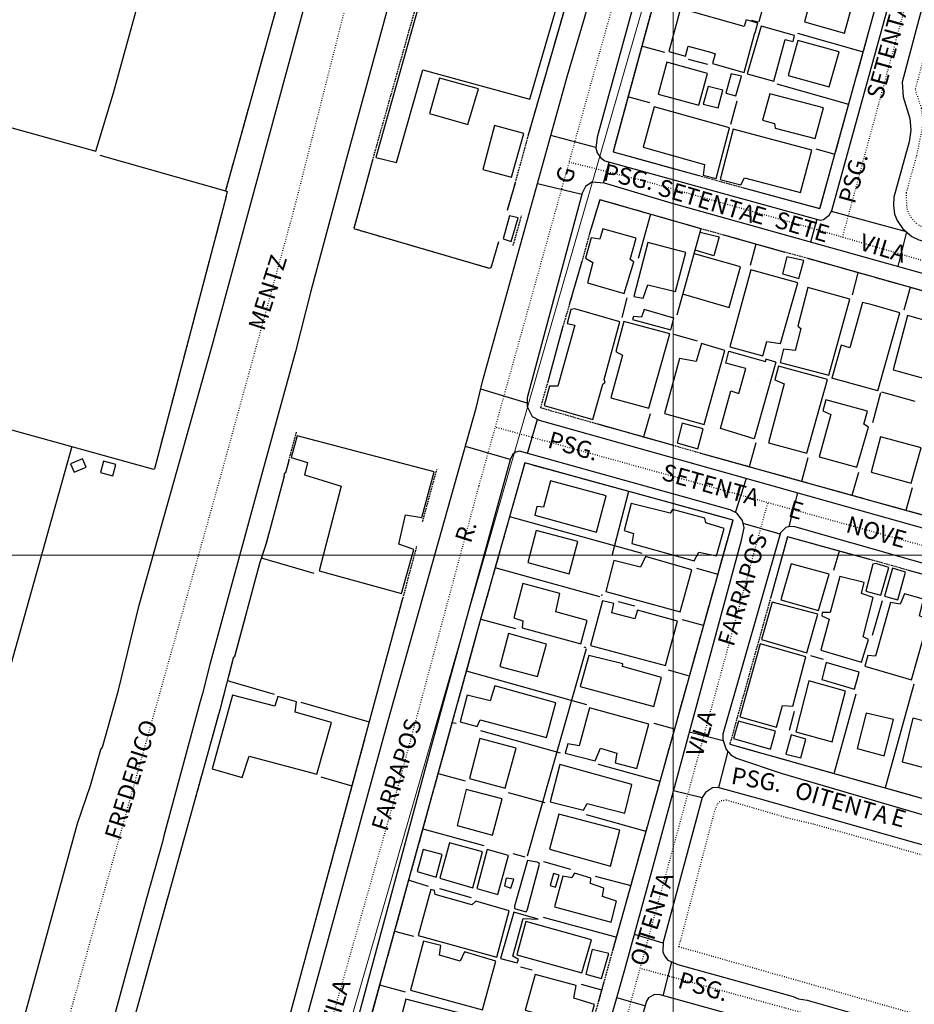
# Model space of a CAD drawing. Units: millimetres. Extents: x 470000 to 494715, y 6672000 to 6696173.
# Drawn here: x 480904 to 481036, y 6682934 to 6683079 of the extents above; entities that cross this region are included whole.
import ezdxf

# ---------------------------------------------------------------- set-up
doc = ezdxf.new("R2010")
doc.units = ezdxf.units.MM
doc.linetypes.add('DOT', pattern=[0.25, 0, -0.25])
doc.linetypes.add('HIDDEN', pattern=[0.375, 0.25, -0.125])
for name, color, linetype in [('1', 7, 'Continuous'), ('23', 7, 'Continuous'), ('24', 7, 'Continuous'), ('26', 7, 'Continuous'), ('33', 7, 'Continuous'), ('4', 7, 'Continuous'), ('46', 7, 'Continuous'), ('8', 7, 'Continuous'), ('Quadrícula UTM 50.000', 150, 'Continuous')]:
    doc.layers.add(name, color=color, linetype=linetype)
doc.layers.add('Planimetria 50.000', color=7, linetype='Continuous', lineweight=0)
doc.layers.add('Quadrícula UTM 10.000', color=140, linetype='Continuous', lineweight=0)
doc.styles.add('txt', font='TXT', dxfattribs={"height": 0.2})

# ---------------------------------------------------------------- blocks, each defined once
blk = doc.blocks.new('2987_V_03P')
at = {"layer": '1', "color": 241, "linetype": 'Continuous'}
for points in [[(480939.69, 6682908.96), (480957.88, 6682975.38), (480970.99, 6683021.87), (480971.86, 6683025.6), (480984.42, 6683070.77), (480986.91, 6683079.23), (481003.92, 6683140.73), (481003.83, 6683141.4), (481003.33, 6683142.49), (481002.39, 6683143.31), (480993.57, 6683145.94), (480985.47, 6683148.13), (480979.52, 6683149.93), (480977.85, 6683149.58), (480976.66, 6683148.52), (480976.05, 6683146.92), (480973.41, 6683136.97), (480972.97, 6683135.78), (480965.93, 6683109.7), (480962.27, 6683096.86), (480951.65, 6683057.99)], [(481021.7, 6683049.41), (481022.17, 6683049.53), (481023.01, 6683050.15), (481023.41, 6683050.87), (481031.76, 6683081.08), (481032.01, 6683081.47), (481032.28, 6683083.1), (481044.99, 6683128.62), (481045.17, 6683130.02), (481044.78, 6683130.97), (481044.09, 6683131.57), (481014.53, 6683140.02), (481013.04, 6683140.13), (481011.44, 6683139.69), (481010.86, 6683139.31), (481010, 6683138.35), (481009.01, 6683135.4), (480988.76, 6683061.66), (480988.58, 6683060.06), (480988.76, 6683059.37), (480989.34, 6683058.61), (480989.89, 6683058.18), (481021.7, 6683049.41)], [(480885.17, 6682863.43), (480889.73, 6682879.06), (480912.09, 6682960.39), (480914.03, 6682966.01), (480915.52, 6682971.33), (480915.77, 6682971.66), (480918.14, 6682980.08), (480921.2, 6682992.62), (480931.88, 6683030.52), (480941.67, 6683066.56), (480958.3, 6683127.74)], [(481038.32, 6683086.86), (481033.8, 6683069.8), (481033.93, 6683067.6), (481034.91, 6683064.43), (481035.08, 6683062.71), (481034.81, 6683060.97), (481032.58, 6683052.81), (481032.49, 6683051.57), (481032.67, 6683050.31), (481033.05, 6683049.37), (481033.9, 6683048.16), (481035.22, 6683047.03), (481036.26, 6683046.5), (481052.32, 6683042.03)], [(480951.65, 6683058), (480946.52, 6683038.95), (480944.29, 6683030.03), (480939.26, 6683011.79), (480931.65, 6682983.85), (480930.53, 6682979.58), (480930.22, 6682978.42), (480924.86, 6682958.6), (480924.62, 6682957.69), (480922.28, 6682949.33), (480919.27, 6682938.39), (480915.87, 6682925.95), (480915.79, 6682926.42), (480897.99, 6682862.29), (480886.9, 6682823.35), (480887.04, 6682822.78), (480887.61, 6682822.38), (480909.36, 6682816.48)], [(481051.05, 6683030.63), (481051.07, 6683030.81), (481052.02, 6683034.31), (481052.01, 6683035.73), (481051.43, 6683036.87), (481050.16, 6683037.8), (480999.71, 6683051.95), (480989.85, 6683054.89), (480987.98, 6683055.05), (480987.04, 6683054.38), (480986.55, 6683053.39), (480978.43, 6683023.19), (480978.47, 6683021.94), (480979.2, 6683020.46), (480980.2, 6683019.92), (481041.84, 6683002.62), (481042.39, 6683002.61), (481042.93, 6683002.81), (481043.27, 6683003.56), (481051.05, 6683030.63)], [(480984.25, 6682908.57), (480992.88, 6682938.88), (480997.18, 6682954.66), (481010.06, 6683002.19), (481010.45, 6683004.03), (481010.22, 6683005.09), (481009.4, 6683006.19), (481008.39, 6683006.7), (480977.31, 6683015.34), (480976.76, 6683015.21), (480976.33, 6683014.87), (480975.94, 6683014.07), (480964.17, 6682971.4), (480953.67, 6682932.37)], [(481071.11, 6682953.51), (481071.61, 6682955.07), (481079.77, 6682985.37), (481079.29, 6682986.49), (481078.2, 6682987.02), (481017.97, 6683004.17), (481017.28, 6683004.23), (481016.64, 6683004.09), (481015.84, 6683003.31), (481007.34, 6682973.56), (481007.31, 6682972.77), (481007.84, 6682971.3), (481008.52, 6682970.54), (481009.32, 6682970.06), (481016.08, 6682967.78), (481041.62, 6682960.32), (481069.55, 6682952.7), (481070.4, 6682952.91), (481071.11, 6682953.52)], [(481065.61, 6682933.69), (481069.07, 6682946.39), (481068.93, 6682947.5), (481068.24, 6682948.33), (481012.87, 6682964.01), (481006.61, 6682965.73), (481005.8, 6682965.65), (481004.78, 6682964.98), (481004.29, 6682964.25), (480998.5, 6682942.9), (480998.48, 6682941.47), (480998.72, 6682940.87), (480999.23, 6682940.25), (481000.69, 6682939.58), (481017.71, 6682934.87), (481018.5, 6682934.54), (481019.78, 6682934.34), (481025.97, 6682932.56)], [(481016.18, 6682930.08), (480998.06, 6682935.11), (480997.22, 6682935.18), (480996.38, 6682934.67), (480996.04, 6682934.19), (480987.81, 6682905.54)]]:
    blk.add_lwpolyline(points, dxfattribs=at)
at = {"layer": '23', "color": 137, "linetype": 'Continuous'}
for p, q in [((480978.65, 6683062), (480996.76, 6683124.99)), ((481012.68, 6683078.74), (481014.09, 6683083.83)), ((481012.54, 6683078.63), (481011.54, 6683078.87)), ((481028.08, 6683074.23), (481018.4, 6683076.94)), ((480998.77, 6683074.18), (480995.33, 6683075.09)), ((481005.13, 6683072.38), (481002.25, 6683073.14)), ((481025.93, 6683066.51), (481015.34, 6683069.51)), ((480996.57, 6683066.72), (480993.32, 6683067.61)), ((481008.53, 6683063.6), (481009.43, 6683067.03)), ((480915.41, 6683059), (480933.92, 6683053.73)), ((481023.88, 6683059.13), (481021.1, 6683059.88)), ((480975.54, 6683050.88), (480976.71, 6683054.93)), ((480996.63, 6683050.29), (480994.85, 6683043.75)), ((481000.61, 6683035.43), (481004.11, 6683048.17)), ((481016.54, 6683044.66), (481007.49, 6683047.21)), ((481012.19, 6683045.89), (481011.34, 6683042.74)), ((480986.51, 6683043.31), (480984.72, 6683037.13)), ((481045, 6683036.66), (481019.91, 6683043.74)), ((481026.47, 6683038.38), (481027.32, 6683041.64)), ((481034.96, 6683039.48), (481034.04, 6683036.16)), ((480993.18, 6683037.94), (480992.43, 6683035.04)), ((480983.73, 6683033.76), (480981.5, 6683025.59)), ((481000.04, 6683032.61), (481003.56, 6683031.62)), ((481015.14, 6683028.46), (481013.65, 6683028.91)), ((481030.22, 6683024.25), (481023.39, 6683026.11)), ((481030.6, 6683023.94), (481029.43, 6683019.53)), ((481035.72, 6683022.68), (481030.79, 6683024.06)), ((480995.69, 6683017.48), (480996.64, 6683020.89)), ((480988.68, 6683019.4), (480999.86, 6683016.26)), ((481011.26, 6683013.08), (481012.23, 6683016.62)), ((480911.28, 6683016.02), (480884.65, 6682921.23)), ((481018.99, 6683010.91), (481019.93, 6683014.38)), ((481026.43, 6683008.86), (481027.39, 6683012.26)), ((480993.43, 6683009.37), (480990.94, 6682999.88)), ((481034.38, 6683006.62), (481035.31, 6683009.98)), ((480975.85, 6683005.72), (480995.39, 6683000.31)), ((480947.02, 6682997.31), (480939.25, 6682999.57)), ((481024.51, 6683000.56), (481023.68, 6682997.72)), ((480989.2, 6682993.84), (480973.75, 6682998.14)), ((481003.43, 6682998.07), (481006.61, 6682997.21)), ((481064.24, 6682989.64), (481034.92, 6682997.69)), ((480989.48, 6682994.21), (480989.42, 6682993.97)), ((481029.41, 6682988.21), (481030.89, 6682993.32)), ((480994.35, 6682992.45), (480991.91, 6682993.09)), ((480971.63, 6682990.56), (480976.75, 6682989.18)), ((481004.47, 6682989.6), (481001.36, 6682990.47)), ((480987.18, 6682986.17), (480978.46, 6682955.6)), ((480987.16, 6682986.33), (480986.84, 6682986.42)), ((481020.27, 6682985.19), (481022.15, 6682984.65)), ((480987.27, 6682977.92), (480969.52, 6682982.89)), ((481002.4, 6682982.16), (480999.32, 6682983)), ((480934.62, 6682981.34), (480934.27, 6682981.46)), ((480941.17, 6682979.43), (480934.6, 6682981.35)), ((481035.49, 6682980.95), (481031.26, 6682965.65)), ((481023.77, 6682967.76), (481027.02, 6682979.54)), ((480955.18, 6682975.37), (480945.12, 6682978.25)), ((481017.14, 6682974.17), (481017.92, 6682976.95)), ((480967.96, 6682975.13), (480967.4, 6682975.26)), ((481000.22, 6682974.34), (480997.2, 6682975.16)), ((480983.39, 6682970.76), (480971.61, 6682974.08)), ((480998.08, 6682966.58), (480988.99, 6682969.11)), ((480952.63, 6682965.9), (480948.07, 6682967.24)), ((480969.35, 6682966.66), (480965.35, 6682967.71)), ((480981.13, 6682963.46), (480975.7, 6682964.92)), ((480996, 6682959.23), (480987.19, 6682961.68)), ((480972.12, 6682957.1), (480963.1, 6682959.57)), ((480978.14, 6682955.45), (480976.4, 6682955.94)), ((480984.92, 6682953.62), (480980.92, 6682954.76)), ((480961.05, 6682952.06), (480963.85, 6682951.17)), ((480993.8, 6682951.18), (480988.53, 6682952.57)), ((480965.51, 6682950.79), (480970.2, 6682949.5)), ((480980.79, 6682946.6), (480991.68, 6682943.63)), ((480961.73, 6682943.71), (480958.92, 6682944.45)), ((480979.18, 6682938.76), (480977.46, 6682939.22)), ((480988.99, 6682934.07), (480989.78, 6682936.88)), ((480989.48, 6682935.8), (480986.46, 6682936.62))]:
    blk.add_line(p, q, dxfattribs=at)
for points in [[(481010.55, 6683054.15), (481021.66, 6683051.13), (481034.5, 6683097.56)], [(480942.71, 6683085.29), (480933.92, 6683053.73), (480934.2, 6683053.63), (480933.8, 6683052), (480923.46, 6683012.75)], [(480998.36, 6683086.12), (480991.13, 6683059.51), (481003.78, 6683056.01)], [(480750.23, 6683060.91), (480804.48, 6683045.58), (480923.32, 6683012.7), (480923.46, 6683012.75)], [(480955.65, 6683058.28), (480952.87, 6683048.18), (480972.87, 6683042.35), (480973.12, 6683042.43), (480973.24, 6683042.74), (480974.27, 6683046.27)], [(481004.13, 6683048.14), (480989.16, 6683052.44), (480987.67, 6683047.47)], [(481004.05, 6683015.06), (481042.05, 6683004.49), (481046.2, 6683019.55)], [(480943.29, 6683013.94), (480942.79, 6683012.12), (480942.6, 6683012.06), (480942.56, 6683011.45), (480939.93, 6683001.73)], [(480991.09, 6682941.66), (481008.83, 6683005.16), (480978.1, 6683013.59), (480971.69, 6682990.9), (480950.39, 6682913.75), (480962.99, 6682910.31)], [(481029.18, 6682999.32), (481016.86, 6683002.68), (481014.4, 6682993.78)], [(480939.93, 6683001.73), (480938.97, 6682998.74), (480935.25, 6682984.98), (480935.09, 6682984.82), (480933.1, 6682977.18), (480918.2, 6682923.53), (480918.71, 6682923.27), (480939, 6682917.56)], [(480938.97, 6682917.57), (480939.39, 6682917.45), (480939.9, 6682918.95), (480960.13, 6682993.64)], [(481008.43, 6682972.4), (481008.35, 6682972.11), (481048.05, 6682960.95)], [(480960.52, 6682935.5), (480957.07, 6682936.46), (480956.75, 6682936.56)]]:
    blk.add_lwpolyline(points, dxfattribs=at)
at = {"layer": '24', "color": 7, "linetype": 'HIDDEN'}
for p, q in [((480978.65, 6683062), (480996.76, 6683124.99)), ((480955.64, 6683058.23), (480963.68, 6683086.69)), ((480976.7, 6683054.9), (480978.66, 6683062.02)), ((481003.78, 6683056.01), (481010.55, 6683054.15)), ((480975.54, 6683050.88), (480976.71, 6683054.93)), ((480976.39, 6683045.68), (480977.63, 6683050.08)), ((480987.67, 6683047.47), (480986.51, 6683043.31)), ((481007.49, 6683047.21), (481004.11, 6683048.15)), ((481016.54, 6683044.66), (481007.49, 6683047.21)), ((481019.91, 6683043.74), (481016.48, 6683044.68)), ((480986.51, 6683043.31), (480984.72, 6683037.13)), ((481045, 6683036.66), (481019.91, 6683043.74)), ((480984.72, 6683037.13), (480983.73, 6683033.76)), ((480983.73, 6683033.76), (480981.5, 6683025.59)), ((480943.28, 6683013.92), (480944.44, 6683018.25)), ((480988.68, 6683019.4), (480999.86, 6683016.26)), ((480999.86, 6683016.26), (481004.11, 6683015.04)), ((480963.02, 6683004.94), (480965.12, 6683012.61)), ((480960.13, 6682993.61), (480962.17, 6683001.31)), ((481034.92, 6682997.69), (481029.15, 6682999.33)), ((481064.24, 6682989.64), (481034.92, 6682997.69)), ((481014.4, 6682993.78), (481008.42, 6682972.36)), ((480989.78, 6682936.88), (480991.06, 6682941.58)), ((480991.05, 6682941.56), (480991.09, 6682941.66)), ((480988.99, 6682934.07), (480989.78, 6682936.88)), ((480987.36, 6682928.33), (480988.99, 6682934.07))]:
    blk.add_line(p, q, dxfattribs=at)
for points in [[(481010.55, 6683054.15), (481021.66, 6683051.13), (481034.5, 6683097.56)], [(480942.71, 6683085.29), (480933.92, 6683053.73), (480934.2, 6683053.63), (480933.8, 6683052), (480923.46, 6683012.75)], [(480998.36, 6683086.12), (480991.13, 6683059.51), (481003.78, 6683056.01)], [(480955.65, 6683058.28), (480952.87, 6683048.18), (480972.87, 6683042.35), (480973.12, 6683042.43), (480973.24, 6683042.74), (480974.27, 6683046.27)], [(481004.13, 6683048.14), (480989.16, 6683052.44), (480987.67, 6683047.47)], [(480981.5, 6683025.59), (480980.41, 6683021.77), (480988.68, 6683019.4)], [(481004.05, 6683015.06), (481042.05, 6683004.49), (481046.2, 6683019.55)], [(480943.29, 6683013.94), (480942.79, 6683012.12), (480942.6, 6683012.06), (480942.56, 6683011.45), (480939.93, 6683001.73)], [(480991.09, 6682941.66), (481008.83, 6683005.16), (480978.1, 6683013.59), (480971.69, 6682990.9), (480950.39, 6682913.75), (480962.99, 6682910.31)], [(481029.18, 6682999.32), (481016.86, 6683002.68), (481014.4, 6682993.78)], [(480939.93, 6683001.73), (480938.97, 6682998.74), (480935.25, 6682984.98), (480935.09, 6682984.82), (480933.1, 6682977.18), (480918.2, 6682923.53), (480918.71, 6682923.27), (480939, 6682917.56)], [(480938.97, 6682917.57), (480939.39, 6682917.45), (480939.9, 6682918.95), (480960.13, 6682993.64)], [(481008.43, 6682972.4), (481008.35, 6682972.11), (481048.05, 6682960.95)]]:
    blk.add_lwpolyline(points, dxfattribs=at)
at = {"layer": '26', "color": 75, "linetype": 'DOT'}
for points in [[(481052.41, 6683043.95), (481056.7, 6683058.5), (481062.68, 6683080.68), (481048.48, 6683084.85), (481041.71, 6683086.8), (481041.09, 6683086.71), (481040.27, 6683085.79), (481035.7, 6683068.7), (481036.61, 6683065.95), (481036.84, 6683064.17), (481036.76, 6683063.14), (481035.9, 6683058.93), (481034.37, 6683053.45), (481034.43, 6683051.43), (481034.7, 6683050.45), (481035.1, 6683049.83), (481035.89, 6683048.94), (481036.78, 6683048.39), (481052.41, 6683043.95)], [(481001.11, 6682943.15), (481006.1, 6682962.13), (481006.58, 6682963.37), (481007.09, 6682963.77), (481007.84, 6682963.87), (481016.87, 6682961.23)], [(481016.86, 6682961.24), (481020.87, 6682960.29), (481066.13, 6682947.43), (481066.76, 6682946.62), (481066.72, 6682945.92), (481060.89, 6682925.12), (481000.82, 6682942.2), (481001.12, 6682943.18)]]:
    blk.add_lwpolyline(points, dxfattribs=at)
at = {"layer": '33', "color": 94, "linetype": 'Continuous'}
for p, q in [((480988.59, 6683060.12), (480981.96, 6683061.91)), ((480989.71, 6683054.9), (480990.56, 6683058)), ((480986.5, 6683053.19), (480979.97, 6683054.78)), ((481023.33, 6683050.73), (481034.37, 6683047.76)), ((481021.19, 6683049.55), (481020.24, 6683046.19)), ((481034.42, 6683047.72), (481033.14, 6683042.57)), ((480978.45, 6683022.41), (480971.6, 6683024.49)), ((480978.5, 6683015.01), (480979.96, 6683020.05)), ((480975.95, 6683014.09), (480969.34, 6683016)), ((481009.19, 6683006.3), (481010.8, 6683011.33)), ((481017.13, 6683004.2), (481018.4, 6683009.2)), ((481015.78, 6683003.11), (481010.31, 6683004.66)), ((481007.37, 6682972.59), (481002.38, 6682973.85)), ((481008.05, 6682971.06), (481006.7, 6682965.7)), ((481004.28, 6682964.2), (481000.04, 6682965.24)), ((480998.5, 6682942.75), (480994.28, 6682944)), ((480998.5, 6682934.99), (480999.8, 6682939.99)), ((480995.84, 6682933.51), (480991.69, 6682934.69))]:
    blk.add_line(p, q, dxfattribs=at)
at = {"layer": '4', "color": 12, "linetype": 'DOT'}
for points in [[(480917.77, 6682816.48), (480929.75, 6682858.56), (480935.29, 6682879.9), (480941.09, 6682901.32), (480959.58, 6682966.43), (480971.35, 6683010.22), (480995.9, 6683098.3), (481001.7, 6683120.32), (481007.91, 6683142.34), (481013.62, 6683164.36), (481019.59, 6683186.38), (481044.14, 6683274.73), (481069.37, 6683363.18), (481070.66, 6683370.78)], [(481025, 6683046.92), (481050.34, 6683140.13), (481069.74, 6683210.33), (481074.32, 6683225.32)], [(480879.51, 6682816.41), (480889.29, 6682854.86), (480933.2, 6683011.49), (480944.09, 6683051.07), (480954.13, 6683090.65), (480965.7, 6683131.62), (480973.34, 6683156.81), (480991.68, 6683151.67), (481017.84, 6683143.78), (481232.56, 6683083.48)], [(481055.62, 6683038.19), (481038.24, 6683043.01), (481021.25, 6683048), (480995.88, 6683055.14), (480984.65, 6683057.97)], [(481232.72, 6682947.21), (481217.84, 6682951.2), (481202.83, 6682955.07), (481187.9, 6682959.46), (481158.03, 6682967.63), (481128.16, 6682976.07), (480973.76, 6683018.87)], [(480960.9, 6682816.56), (480966.63, 6682835.67), (480983.81, 6682899.38), (480990.23, 6682921.16), (481013.95, 6683007.65)], [(481132.88, 6682900.65), (481124.69, 6682902.86), (481108.15, 6682907.85), (481091.56, 6682912.29), (481075.48, 6682917.03), (480995.14, 6682939.01)]]:
    blk.add_lwpolyline(points, dxfattribs=at)
at = {"layer": '8', "color": 7, "linetype": 'Continuous'}
blk.add_line((481012.46, 6683078.5), (481012.05, 6683077.03), dxfattribs=at)
for points in [[(480869.63, 6683172.61), (480843.3, 6683079.48), (480914.81, 6683059.61), (480917.41, 6683068.19), (480940.71, 6683152.73), (480869.63, 6683172.61)], [(480963.74, 6683085.73), (480956.11, 6683058.68), (480959.15, 6683057.92), (480963.07, 6683071.6), (480978.86, 6683067.26), (480982.67, 6683080.46), (480963.74, 6683085.73)], [(481020.62, 6683083.29), (481019.36, 6683078.66), (481025.27, 6683077.03), (481026.55, 6683081.64), (481020.62, 6683083.29)], [(481012.47, 6683078.5), (481010.77, 6683078.96), (481010.46, 6683078.01), (481001.09, 6683080.66), (480999.37, 6683074.29), (481001.8, 6683073.62), (481002.19, 6683075.1), (481005.53, 6683074.2), (481006.21, 6683073.96), (481005.81, 6683072.53), (481010.46, 6683071.22), (481012.05, 6683077.04)], [(481017.91, 6683076.65), (481012.98, 6683078.06), (481010.91, 6683071), (481014.83, 6683069.91), (481016.53, 6683076.08), (481017.7, 6683075.76), (481017.89, 6683076.65)], [(481018.38, 6683075.93), (481016.99, 6683070.75), (481023.03, 6683069.07), (481024.51, 6683074.24), (481018.38, 6683075.93)], [(480999.05, 6683072.71), (480997.8, 6683068.02), (481003.77, 6683066.39), (481005.05, 6683071.04), (480999.05, 6683072.71)], [(480965.52, 6683070.38), (480964.06, 6683065.18), (480969.7, 6683063.55), (480971.25, 6683068.78), (480965.52, 6683070.38)], [(481008.54, 6683070.99), (481007.77, 6683068.16), (481009.24, 6683067.75), (481010.09, 6683070.66), (481008.54, 6683070.99)], [(481005.17, 6683069.14), (481004.43, 6683066.54), (481006.65, 6683065.98), (481007.31, 6683068.59), (481005.17, 6683069.14)], [(481014.24, 6683068.06), (481013.19, 6683064.18), (481014.95, 6683063.66), (481015.03, 6683063.01), (481020.97, 6683061.46), (481022.19, 6683065.99), (481014.24, 6683068.06)], [(480997.17, 6683066.12), (480995.55, 6683060.18), (481004.64, 6683057.65), (481004.43, 6683056.08), (481006.32, 6683055.56), (481008.32, 6683063.05), (480997.17, 6683066.12)], [(480973.65, 6683063.41), (480971.89, 6683056.9), (480976.14, 6683055.76), (480977.97, 6683062.19), (480973.65, 6683063.41)], [(481008.85, 6683062.83), (481006.91, 6683055.4), (481009.96, 6683054.61), (481010.52, 6683055.65), (481018.78, 6683053.49), (481020.47, 6683059.74), (481008.85, 6683062.83)], [(480975.85, 6683050.07), (480974.92, 6683046.65), (480976.11, 6683046.29), (480977.11, 6683049.76), (480975.85, 6683050.07)], [(480989.64, 6683048.14), (480989.17, 6683046.63), (480987.92, 6683046.83), (480987.08, 6683043.8), (480988.16, 6683043.16), (480987.36, 6683040.17), (480992.77, 6683038.62), (480994.17, 6683043.27), (480993.67, 6683043.63), (480994.55, 6683046.78), (480989.64, 6683048.14)], [(481004, 6683047.64), (481006.8, 6683046.94), (481006.01, 6683044.16), (481003.25, 6683044.98)], [(480996.28, 6683046.12), (480994.21, 6683038.17), (480995.56, 6683037.89), (480996.24, 6683039.86), (481000.35, 6683038.9), (481001.87, 6683044.66), (480996.28, 6683046.12)], [(481001.51, 6683038.48), (481008.27, 6683036.54), (481009.91, 6683042.51), (481003.15, 6683044.44)], [(481016.79, 6683044.02), (481016.15, 6683041.49), (481018.53, 6683040.82), (481019.26, 6683043.45), (481016.79, 6683044.02)], [(481011.47, 6683042.11), (481008.34, 6683030.74), (481013.21, 6683029.42), (481013.82, 6683031.54), (481015.85, 6683031.24), (481018.37, 6683040.18), (481011.47, 6683042.11)], [(481019.88, 6683039.47), (481018.38, 6683033.76), (481018.86, 6683033.43), (481017.99, 6683030.17), (481016.29, 6683030.41), (481015.77, 6683028.44), (481022.99, 6683026.56), (481026.08, 6683037.75), (481019.88, 6683039.47)], [(481030.22, 6683024.25), (481033.43, 6683035.75), (481029.36, 6683036.91), (481027.93, 6683037.29), (481026.09, 6683030.56), (481024.8, 6683030.96), (481023.4, 6683026.11)], [(480985.5, 6683036.35), (480984.88, 6683036.22), (480984.37, 6683034.18), (480985.51, 6683033.92), (480982.99, 6683024.94), (480981.73, 6683024.91), (480980.96, 6683022.06), (480988.14, 6683020.03), (480989.63, 6683025.2), (480989.97, 6683025.51), (480989.82, 6683025.9), (480992.13, 6683034.42), (480985.5, 6683036.35)], [(480995.72, 6683036.25), (480995.31, 6683035.09), (480994.16, 6683035.23), (480994.02, 6683034.78), (480999.65, 6683033.24), (481000.09, 6683034.97), (480995.72, 6683036.25)], [(480992.72, 6683034.45), (480991.54, 6683030.04), (480992.51, 6683029.49), (480990.8, 6683023.19), (480996.43, 6683021.68), (480999.49, 6683032.64), (480992.72, 6683034.45)], [(481034.58, 6683035.33), (481032.48, 6683027.32), (481039.25, 6683025.47), (481041.55, 6683033.41), (481034.58, 6683035.33)], [(481000.93, 6683028.99), (480998.74, 6683020.9), (481004.58, 6683019.26), (481007.63, 6683030.21), (481004.16, 6683031.2), (481003.4, 6683028.58), (481000.93, 6683028.99)], [(481015.13, 6683028.46), (481011.96, 6683017.18), (481006.98, 6683018.69), (481008.49, 6683024.24), (481009.71, 6683023.86), (481010.7, 6683027.53), (481007.78, 6683028.31), (481008.2, 6683030.11), (481013.62, 6683028.58), (481013.72, 6683028.89)], [(481015.55, 6683027.88), (481014.99, 6683025.87), (481016.36, 6683025.26), (481014.08, 6683016.59), (481019.74, 6683015.06), (481022.76, 6683025.93), (481015.55, 6683027.88)], [(481022.52, 6683022.9), (481022.1, 6683021.29), (481023.27, 6683020.73), (481021.56, 6683014.52), (481027.08, 6683012.99), (481028.8, 6683018.88), (481028.15, 6683019.34), (481028.65, 6683021.25), (481022.52, 6683022.9)], [(481001.34, 6683019.47), (481000.58, 6683016.56), (481003.64, 6683015.7), (481004.42, 6683018.63), (481001.34, 6683019.47)], [(480944.51, 6683017.62), (480943.65, 6683014.42), (480946.03, 6683013.64), (480945.6, 6683011.85), (480951, 6683010.18), (480947.76, 6682997.68), (480959.91, 6682994.33), (480961.72, 6683000.83), (480959.5, 6683001.61), (480960.49, 6683005.94), (480962.93, 6683005.53), (480964.72, 6683012.28), (480944.51, 6683017.62)], [(481030.57, 6683017.44), (481029.23, 6683012.24), (481035.13, 6683010.6), (481036.6, 6683015.83), (481030.57, 6683017.44)], [(480911.08, 6683013.45), (480911.59, 6683012.26), (480913.36, 6683012.97), (480912.84, 6683014.2), (480911.08, 6683013.45)], [(480915.92, 6683013.85), (480915.47, 6683012.18), (480917.33, 6683011.69), (480917.78, 6683013.36), (480915.92, 6683013.85)], [(480981.92, 6683010.98), (480980.85, 6683007.06), (480979.89, 6683007.17), (480979.58, 6683005.87), (480988.69, 6683003.39), (480990.12, 6683008.74), (480981.92, 6683010.98)], [(480993.8, 6683007.6), (480992.78, 6683003.61), (480994.14, 6683003.17), (480993.89, 6683001.69), (481003.12, 6682999.14), (481003.79, 6683000.44), (481006.38, 6682999.87), (481007.53, 6683003.94), (481004.84, 6683004.78), (481004.69, 6683005.44), (480999.89, 6683006.74), (480999.54, 6683006.21), (480993.8, 6683007.6)], [(480979.78, 6683003.61), (480978.54, 6682998.93), (480984.63, 6682997.23), (480985.92, 6683001.99), (480979.78, 6683003.61)], [(480995.18, 6682998.22), (480991.26, 6682999.21), (480990.06, 6682994.63), (481001.04, 6682991.63), (481002.76, 6682997.81), (480995.91, 6682999.77), (480995.18, 6682998.22)], [(481017.39, 6682998.69), (481015.89, 6682993.39), (481021.45, 6682991.85), (481023.02, 6682997.19), (481017.39, 6682998.69)], [(481029.91, 6682998.76), (481029.48, 6682998.64), (481028.43, 6682994.69), (481030.64, 6682994.08), (481031.8, 6682998.18), (481029.91, 6682998.76)], [(481031.2, 6682993.92), (481033.14, 6682993.41), (481034.28, 6682997.47), (481032.36, 6682998.05), (481031.2, 6682993.92)], [(481024.61, 6682996.83), (481023.15, 6682991.53), (481021.98, 6682991.54), (481021.94, 6682991.05), (481023, 6682990.54), (481021.79, 6682985.96), (481027.8, 6682984.18), (481028.84, 6682987.56), (481028.02, 6682987.96), (481029.51, 6682993.75), (481027.8, 6682994.34), (481028.19, 6682995.95), (481024.61, 6682996.83)], [(480977.81, 6682995.79), (480976.49, 6682990.74), (480977.82, 6682990.29), (480977.71, 6682989.27), (480986.37, 6682986.89), (480987.29, 6682990.34), (480982.69, 6682991.62), (480983.29, 6682994.34), (480977.81, 6682995.79)], [(481034.11, 6682994.3), (481033.49, 6682992.77), (481032.06, 6682993.03), (481029.86, 6682985.11), (481028.7, 6682985.17), (481028.26, 6682983.63), (481035.19, 6682981.6), (481037.67, 6682990.44), (481036.33, 6682991.02), (481036.93, 6682993.48), (481034.11, 6682994.3)], [(480994.75, 6682991.87), (480994.33, 6682990.58), (480990.96, 6682991.47), (480991.22, 6682992.88), (480989.59, 6682993.27), (480987.78, 6682986.67), (480998.87, 6682983.7), (481000.66, 6682990.23), (480994.75, 6682991.87)], [(481014.59, 6682993.08), (481013.03, 6682987.53), (481019.71, 6682985.6), (481021.33, 6682991.29), (481014.59, 6682993.08)], [(480975.72, 6682988.44), (480974.41, 6682983.58), (480980, 6682982.08), (480981.33, 6682986.88), (480975.72, 6682988.44)], [(481012.84, 6682986.93), (481009.81, 6682976.13), (481015.25, 6682974.63), (481016.12, 6682977.83), (481017.67, 6682977.73), (481019.58, 6682985), (481012.84, 6682986.93)], [(480992.53, 6682983.54), (480992.55, 6682983.97), (480987.53, 6682985.19), (480986.25, 6682980.62), (480997.13, 6682977.65), (480998.3, 6682981.93), (480992.53, 6682983.54)], [(481022.56, 6682984.17), (481021.91, 6682981.64), (481026.76, 6682980.24), (481027.44, 6682982.73), (481022.56, 6682984.17)], [(480973.68, 6682980.7), (480973, 6682978.51), (480969.61, 6682979.33), (480968.55, 6682975.42), (480971.06, 6682974.69), (480971.54, 6682975.7), (480981.3, 6682973.1), (480982.7, 6682978.21), (480973.68, 6682980.7)], [(481020.03, 6682981.45), (481018.09, 6682973.94), (481023.44, 6682972.43), (481025.43, 6682979.94), (481020.03, 6682981.45)], [(480934.96, 6682979.33), (480931.98, 6682968.46), (480936.4, 6682967.21), (480937.45, 6682970.35), (480947.43, 6682967.66), (480949.57, 6682975.28), (480944.2, 6682976.82), (480944.44, 6682978.36), (480941.66, 6682979.12), (480941.22, 6682977.72), (480934.96, 6682979.33)], [(480987.65, 6682977.45), (480986.11, 6682971.86), (480984.43, 6682972.16), (480984.06, 6682970.8), (480988.48, 6682969.63), (480989.27, 6682971.49), (480991.68, 6682970.79), (480991.44, 6682969.37), (480994.65, 6682968.52), (480996.4, 6682975.05), (480987.65, 6682977.45)], [(481028.46, 6682976.67), (481027.13, 6682971.48), (481031.14, 6682970.36), (481032.53, 6682975.72), (481028.46, 6682976.67)], [(481035.38, 6682975.95), (481033.78, 6682969.5), (481039.92, 6682967.86), (481041.67, 6682974.3), (481035.38, 6682975.95)], [(481009.65, 6682975.51), (481008.92, 6682972.92), (481014.37, 6682971.38), (481015.08, 6682974), (481009.65, 6682975.51)], [(481017.43, 6682973.5), (481016.63, 6682970.64), (481018.85, 6682970.07), (481019.58, 6682972.85), (481017.43, 6682973.5)], [(480971.48, 6682972.93), (480969.95, 6682967.02), (480975.21, 6682965.59), (480976.84, 6682971.53), (480971.48, 6682972.93)], [(480983.26, 6682969.11), (480981.85, 6682963.61), (480986.75, 6682962.36), (480987.32, 6682963.37), (480992.85, 6682961.93), (480993.92, 6682966.17), (480983.26, 6682969.11)], [(480969.46, 6682965.43), (480968.1, 6682960.08), (480973.35, 6682958.67), (480974.74, 6682964.06), (480969.46, 6682965.43)], [(480983.13, 6682961.79), (480981.76, 6682956.61), (480990.76, 6682954.09), (480992.15, 6682959.39), (480983.13, 6682961.79)], [(480966.97, 6682957.57), (480965.59, 6682952.32), (480970.45, 6682950.91), (480971.88, 6682956.21), (480966.97, 6682957.57)], [(480963.1, 6682956.56), (480962.24, 6682953.31), (480965.03, 6682952.47), (480965.9, 6682955.82), (480963.1, 6682956.56)], [(480972.53, 6682956.56), (480971.03, 6682950.8), (480974.14, 6682949.92), (480975.7, 6682955.7), (480972.53, 6682956.56)], [(480978.51, 6682954.95), (480976.6, 6682948.2), (480976.6, 6682947.88), (480978.13, 6682947.43), (480978.35, 6682947.43), (480978.48, 6682947.75), (480980.26, 6682954.38), (480980.23, 6682954.54), (480979.91, 6682954.67), (480978.51, 6682954.95)], [(480978.51, 6682954.95), (480976.6, 6682948.2), (480976.6, 6682947.88), (480978.13, 6682947.43), (480978.35, 6682947.43), (480978.48, 6682947.75), (480980.26, 6682954.38), (480980.23, 6682954.54), (480979.91, 6682954.67), (480978.51, 6682954.95)], [(480981.85, 6682951.26), (480982.64, 6682951), (480983.18, 6682952.79), (480982.33, 6682953), (480981.85, 6682951.26)], [(480985.42, 6682953.07), (480985.05, 6682952.38), (480983.71, 6682952.62), (480982.5, 6682948.1), (480990.85, 6682945.85), (480991.64, 6682948.92), (480989.56, 6682949.63), (480989.79, 6682950.85), (480987.79, 6682951.54), (480987.86, 6682952.32), (480985.42, 6682953.07)], [(480975.36, 6682952.35), (480975.09, 6682951.21), (480976.02, 6682950.86), (480976.49, 6682952.17), (480975.36, 6682952.35)], [(480964.86, 6682949.92), (480964.8, 6682950.5), (480964.22, 6682950.64), (480962.39, 6682943.88), (480973.98, 6682940.66), (480975.82, 6682947.51), (480970.86, 6682948.95), (480970.27, 6682948.42), (480964.86, 6682949.92)], [(480974.53, 6682940.5), (480977, 6682939.82), (480977.15, 6682940.33), (480976.34, 6682940.8), (480977.87, 6682946.37), (480980.09, 6682946.3), (480976.51, 6682947.33), (480974.53, 6682940.5)], [(480978.28, 6682945.92), (480976.95, 6682941.03), (480986.54, 6682938.34), (480987.93, 6682943.25), (480978.28, 6682945.92)], [(480965.52, 6682940.97), (480965.71, 6682942.39), (480963.18, 6682943.03), (480961.23, 6682935.79), (480971.87, 6682932.9), (480973.82, 6682940.09), (480969.2, 6682941.44), (480968.57, 6682940.11), (480965.52, 6682940.97)], [(480988.06, 6682941.82), (480987.11, 6682938.19), (480989.41, 6682937.54), (480990.51, 6682941.21), (480988.06, 6682941.82)], [(480979.62, 6682938.13), (480978.16, 6682932.84), (480984.3, 6682931.13), (480984.15, 6682929.86), (480987.07, 6682929.07), (480988.37, 6682933.68), (480985.36, 6682934.61), (480985.66, 6682936.51), (480979.62, 6682938.13)], [(480960.56, 6682934.5), (480959.35, 6682929.93), (480960.75, 6682929.46), (480960.46, 6682928.13), (480967.84, 6682926.21), (480969.52, 6682932.15), (480960.56, 6682934.5)]]:
    blk.add_lwpolyline(points, dxfattribs=at)
at = {"layer": '46', "color": 7, "linetype": 'Continuous', "style": 'txt'}
for s, rotation, p in [('SETENTA', 74.4059, (481030.88, 6683067.1)), ('PSG.', 74.4059, (481026.77, 6683051.7)), ('G', 72.4063, (480984.94, 6683054.62)), ('PSG.', 348.4065, (480989.54, 6683055.32)), ('SETENTA', 343.2995, (480997.55, 6683053.19)), ('E', 343.2995, (481011.31, 6683049.27)), ('SETE', 343.2995, (481014.8, 6683048.42)), ('VILA', 343.2995, (481027.31, 6683045.1)), ('MENTZ', 72.4063, (480939.63, 6683032.96)), ('PSG.', 344.2475, (480981.33, 6683015.91)), ('SETENTA', 344.2475, (480998.13, 6683011.16)), ('E', 344.2475, (481016.83, 6683005.73)), ('NOVE', 344.2475, (481025.33, 6683003.44)), ('R.', 72.4063, (480970.13, 6683001.63)), ('FARRAPOS', 72.8002, (481008.89, 6682986.37)), ('VILA', 72.8002, (481004.25, 6682970.04)), ('FREDERICO', 72.4063, (480918.42, 6682957.78)), ('FARRAPOS', 72.4063, (480957.79, 6682959.09)), ('PSG.', 350.0725, (481008.43, 6682966.29)), ('OITENTA', 343.8544, (481017.75, 6682964.25)), ('E', 343.8544, (481031.96, 6682960.33)), ('OITENTA', 72.8002, (480995.95, 6682939.15)), ('PSG.', 343.8544, (481000.51, 6682936.19)), ('VILA', 72.4063, (480950.35, 6682930.34))]:
    blk.add_text(s, height=2.5, rotation=rotation, dxfattribs=at).set_placement(p)

msp = doc.modelspace()

# ---------------------------------------------------------------- hatches: boundary and pattern name
at = {"layer": 'Planimetria 50.000', "linetype": 'Continuous'}
h = msp.add_hatch(dxfattribs=at)
h.set_pattern_fill('DOTS', color=256, scale=30, style=0)
h.paths.add_polyline_path([(481231.1, 6683898.15), (481564.58, 6683826.45), (481274.54, 6682823.89), (481157.47, 6682833.97), (481138.64, 6682708.73), (480907.72, 6682776.24)])

# ---------------------------------------------------------------- linework, layer by layer
at = {"layer": 'Planimetria 50.000', "linetype": 'Continuous', "lineweight": 0}
msp.add_lwpolyline([(481231.1, 6683898.15), (481564.58, 6683826.45), (481274.54, 6682823.89), (481157.47, 6682833.97), (481138.64, 6682708.73), (480907.72, 6682776.24)], close=True, dxfattribs=at)
at = {"layer": 'Quadrícula UTM 10.000'}
for p, q in [((481000, 6676000), (481000, 6692000)), ((478000, 6683000), (492000, 6683000))]:
    msp.add_line(p, q, dxfattribs=at)

# ---------------------------------------------------------------- block references
at = {"layer": 'Quadrícula UTM 50.000', "lineweight": 0}
msp.add_blockref('2987_V_03P', (0, 0), dxfattribs=at)

doc.saveas('drawing.dxf')
